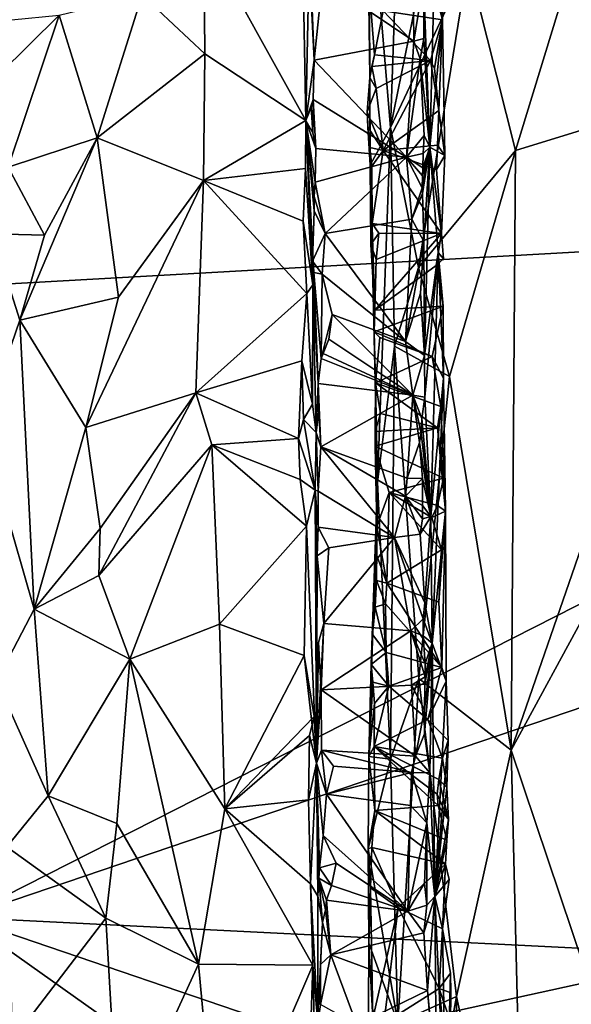
# Model space of a CAD drawing. Units: metres. Extents: x 25.02 to 31.08, y -3.37 to 5.96.
# Drawn here: x 26.42 to 27.34, y 2.31 to 3.95 of the extents above; entities that cross this region are included whole.
import ezdxf

# ---------------------------------------------------------------- set-up
doc = ezdxf.new("R2010")
doc.units = ezdxf.units.M

msp = doc.modelspace()

# ---------------------------------------------------------------- linework, layer by layer
at = {"layer": '1'}
for points in [[(25.2504, 4.6181, -1.5726), (28.6454, 3.6326, -1.5726), (26.6619, 5.7847, -1.5952)], [(26.6619, 5.7847, -1.5952), (28.6454, 3.6326, -1.5726), (27.3629, 5.6276, -1.5953)], [(25.2504, 4.6181, -1.5726), (25.1334, 3.4352, -1.5553), (28.6454, 3.6326, -1.5726)], [(27.0015, 4.0142, 10.652), (27.002, 4.196, 10.4657), (27.0037, 3.8493, 10.6254)], [(27.0383, 3.7664, 9.8873), (27.0046, 3.7036, 10.5666), (27.002, 4.196, 10.4657)], [(27.0518, 4.1692, 9.8209), (27.0383, 3.7664, 9.8873), (27.002, 4.196, 10.4657)], [(27.002, 4.196, 10.4657), (27.0046, 3.7036, 10.5666), (27.0037, 3.8493, 10.6254)], [(27.1671, 4.0401, 9.063), (27.0383, 3.7664, 9.8873), (27.1231, 4.1853, 9.3285)], [(27.1231, 4.1853, 9.3285), (27.0383, 3.7664, 9.8873), (27.0518, 4.1692, 9.8209)], [(27.3649, 4.1185, 8.1551), (27.2456, 3.7278, 8.6848), (27.1671, 4.0401, 9.063)], [(27.6224, 3.844, 7.1264), (27.2456, 3.7278, 8.6848), (27.3649, 4.1185, 8.1551)], [(26.626, 3.9864, 11.7153), (26.7286, 4.0831, 11.6239), (26.7303, 3.8887, 11.6244)], [(26.7303, 3.8887, 11.6244), (26.7286, 4.0831, 11.6239), (26.8979, 3.7778, 11.5337)], [(26.8979, 3.7778, 11.5337), (26.7286, 4.0831, 11.6239), (26.8925, 4.0463, 11.5323)], [(26.8925, 4.0463, 11.5323), (26.904, 4.0767, 11.4845), (26.8979, 3.7778, 11.5337)], [(26.904, 4.0767, 11.4845), (26.9113, 3.8779, 11.2817), (26.8979, 3.7778, 11.5337)], [(26.904, 4.0767, 11.4845), (26.9068, 3.9665, 11.2901), (26.9113, 3.8779, 11.2817)], [(26.9252, 4.0117, 11.2785), (27.0753, 4.0559, 11.2767), (27.0767, 3.9096, 11.276)], [(27.0767, 3.9096, 11.276), (27.0753, 4.0559, 11.2767), (27.0929, 4.0091, 11.2528)], [(27.0845, 3.534, 9.5157), (27.0383, 3.7664, 9.8873), (27.1671, 4.0401, 9.063)], [(27.2456, 3.7278, 8.6848), (27.0845, 3.534, 9.5157), (27.1671, 4.0401, 9.063)], [(27.1113, 4.0324, 11.0463), (27.1033, 3.7336, 11.1992), (27.0929, 4.0091, 11.2528)], [(27.1113, 4.0324, 11.0463), (27.1246, 3.9452, 10.6806), (27.1033, 3.7336, 11.1992)], [(27.1113, 4.0324, 11.0463), (27.1255, 3.9824, 10.6846), (27.1246, 3.9452, 10.6806)], [(26.9068, 3.9665, 11.2901), (26.9252, 4.0117, 11.2785), (26.9113, 3.8779, 11.2817)], [(26.9113, 3.8779, 11.2817), (26.9252, 4.0117, 11.2785), (27.0767, 3.9096, 11.276)], [(27.0015, 4.0142, 10.652), (27.0037, 3.8493, 10.6254), (27.0115, 3.8867, 10.6617)], [(27.0015, 4.0142, 10.652), (27.0115, 3.8867, 10.6617), (27.026, 3.96, 10.6667)], [(27.1075, 4.0079, 10.6841), (27.026, 3.96, 10.6667), (27.1246, 3.9452, 10.6806)], [(27.0767, 3.9096, 11.276), (27.0929, 4.0091, 11.2528), (27.0933, 3.914, 11.2581)], [(27.0929, 4.0091, 11.2528), (27.1033, 3.7336, 11.1992), (27.0933, 3.914, 11.2581)], [(27.1075, 4.0079, 10.6841), (27.1246, 3.9452, 10.6806), (27.1255, 3.9824, 10.6846)], [(26.5518, 3.749, 11.8117), (26.4883, 3.9526, 11.903), (26.626, 3.9864, 11.7153)], [(26.5518, 3.749, 11.8117), (26.626, 3.9864, 11.7153), (26.7303, 3.8887, 11.6244)], [(27.026, 3.96, 10.6667), (27.0115, 3.8867, 10.6617), (27.1043, 3.8772, 10.6772)], [(27.026, 3.96, 10.6667), (27.1043, 3.8772, 10.6772), (27.1246, 3.9452, 10.6806)], [(26.4093, 3.9452, 12.0423), (26.4883, 3.9526, 11.903), (26.389, 3.8548, 12.0988)], [(26.4883, 3.9526, 11.903), (26.4041, 3.7005, 12.066), (26.389, 3.8548, 12.0988)], [(26.4883, 3.9526, 11.903), (26.5518, 3.749, 11.8117), (26.4041, 3.7005, 12.066)], [(27.1246, 3.9452, 10.6806), (27.1283, 3.7196, 10.7025), (27.1033, 3.7336, 11.1992)], [(27.1043, 3.8772, 10.6772), (27.1108, 3.8641, 10.6748), (27.1246, 3.9452, 10.6806)], [(27.1108, 3.8641, 10.6748), (27.1182, 3.7947, 10.6784), (27.1246, 3.9452, 10.6806)], [(27.1182, 3.7947, 10.6784), (27.1283, 3.7196, 10.7025), (27.1246, 3.9452, 10.6806)], [(27.0644, 3.7171, 11.2799), (26.9113, 3.8779, 11.2817), (27.0767, 3.9096, 11.276)], [(27.0644, 3.7171, 11.2799), (27.0767, 3.9096, 11.276), (27.0871, 3.8802, 11.2708)], [(27.0871, 3.8802, 11.2708), (27.0767, 3.9096, 11.276), (27.0933, 3.914, 11.2581)], [(27.1033, 3.7336, 11.1992), (27.0871, 3.8802, 11.2708), (27.0933, 3.914, 11.2581)], [(26.7278, 3.678, 11.6307), (26.5518, 3.749, 11.8117), (26.7303, 3.8887, 11.6244)], [(26.7278, 3.678, 11.6307), (26.7303, 3.8887, 11.6244), (26.8979, 3.7778, 11.5337)], [(26.8979, 3.7778, 11.5337), (26.9113, 3.8779, 11.2817), (26.9098, 3.8129, 11.2845)], [(26.9098, 3.8129, 11.2845), (26.9113, 3.8779, 11.2817), (27.0644, 3.7171, 11.2799)], [(27.0115, 3.8867, 10.6617), (27.0037, 3.8493, 10.6254), (27.0073, 3.8674, 10.6517)], [(27.0115, 3.8867, 10.6617), (27.0073, 3.8674, 10.6517), (27.1043, 3.8772, 10.6772)], [(27.0073, 3.8674, 10.6517), (27.0143, 3.8311, 10.6629), (27.1043, 3.8772, 10.6772)], [(27.0143, 3.8311, 10.6629), (27.0262, 3.7283, 10.6724), (27.1043, 3.8772, 10.6772)], [(27.1043, 3.8772, 10.6772), (27.0262, 3.7283, 10.6724), (27.1182, 3.7947, 10.6784)], [(27.0644, 3.7171, 11.2799), (27.0871, 3.8802, 11.2708), (27.0938, 3.7532, 11.2589)], [(27.0871, 3.8802, 11.2708), (27.1033, 3.7336, 11.1992), (27.0938, 3.7532, 11.2589)], [(27.1108, 3.8641, 10.6748), (27.1043, 3.8772, 10.6772), (27.1182, 3.7947, 10.6784)], [(27.0073, 3.8674, 10.6517), (27.0037, 3.8493, 10.6254), (27.0143, 3.8311, 10.6629)], [(27.0046, 3.7036, 10.5666), (26.9996, 3.7922, 10.6444), (27.0037, 3.8493, 10.6254)], [(27.0037, 3.8493, 10.6254), (26.9996, 3.7922, 10.6444), (27.0143, 3.8311, 10.6629)], [(27.5023, 3.2198, 7.5951), (27.2383, 2.7329, 8.7637), (27.6224, 3.844, 7.1264)], [(27.6224, 3.844, 7.1264), (27.2383, 2.7329, 8.7637), (27.2456, 3.7278, 8.6848)], [(26.9996, 3.7922, 10.6444), (27.0262, 3.7283, 10.6724), (27.0143, 3.8311, 10.6629)], [(26.9065, 3.7993, 11.2934), (26.8979, 3.7778, 11.5337), (26.9098, 3.8129, 11.2845)], [(26.9091, 3.7573, 11.2938), (26.9065, 3.7993, 11.2934), (26.9098, 3.8129, 11.2845)], [(26.9144, 3.7313, 11.2856), (26.9091, 3.7573, 11.2938), (26.9098, 3.8129, 11.2845)], [(26.9144, 3.7313, 11.2856), (26.9098, 3.8129, 11.2845), (27.0644, 3.7171, 11.2799)], [(26.8979, 3.7778, 11.5337), (26.9065, 3.7993, 11.2934), (26.9091, 3.7573, 11.2938)], [(27.0004, 3.7668, 10.6549), (27.0262, 3.7283, 10.6724), (26.9996, 3.7922, 10.6444)], [(27.0046, 3.7036, 10.5666), (27.0004, 3.7668, 10.6549), (26.9996, 3.7922, 10.6444)], [(27.0262, 3.7283, 10.6724), (27.1163, 3.7369, 10.6818), (27.1182, 3.7947, 10.6784)], [(27.1182, 3.7947, 10.6784), (27.1163, 3.7369, 10.6818), (27.1283, 3.7196, 10.7025)], [(26.7278, 3.678, 11.6307), (26.8979, 3.7778, 11.5337), (26.8973, 3.698, 11.5401)], [(26.8973, 3.698, 11.5401), (26.8979, 3.7778, 11.5337), (26.9094, 3.5049, 11.495)], [(26.9117, 3.6281, 11.2923), (26.9088, 3.5442, 11.2976), (26.8979, 3.7778, 11.5337)], [(26.8979, 3.7778, 11.5337), (26.9088, 3.5442, 11.2976), (26.9112, 3.5253, 11.313)], [(26.8979, 3.7778, 11.5337), (26.9112, 3.5253, 11.313), (26.9094, 3.5049, 11.495)], [(26.913, 3.6756, 11.2862), (26.8979, 3.7778, 11.5337), (26.9144, 3.7313, 11.2856)], [(26.8979, 3.7778, 11.5337), (26.9091, 3.7573, 11.2938), (26.9144, 3.7313, 11.2856)], [(26.9115, 3.6519, 11.2929), (26.8979, 3.7778, 11.5337), (26.913, 3.6756, 11.2862)], [(26.9117, 3.6281, 11.2923), (26.8979, 3.7778, 11.5337), (26.9115, 3.6519, 11.2929)], [(27.0004, 3.7668, 10.6549), (27.0046, 3.7036, 10.5666), (27.0039, 3.7333, 10.6556)], [(27.0004, 3.7668, 10.6549), (27.0039, 3.7333, 10.6556), (27.0262, 3.7283, 10.6724)], [(27.0383, 3.7664, 9.8873), (27.0164, 3.1774, 10.3021), (27.0046, 3.7036, 10.5666)], [(27.0447, 3.4034, 9.8287), (27.0164, 3.1774, 10.3021), (27.0383, 3.7664, 9.8873)], [(27.0845, 3.534, 9.5157), (27.0447, 3.4034, 9.8287), (27.0383, 3.7664, 9.8873)], [(26.5518, 3.749, 11.8117), (26.464, 3.5876, 11.9576), (26.4041, 3.7005, 12.066)], [(26.464, 3.5876, 11.9576), (26.5518, 3.749, 11.8117), (26.4235, 3.4462, 12.0261)], [(26.4235, 3.4462, 12.0261), (26.5518, 3.749, 11.8117), (26.5869, 3.4844, 11.7696)], [(26.5869, 3.4844, 11.7696), (26.5518, 3.749, 11.8117), (26.7278, 3.678, 11.6307)], [(27.092, 3.7233, 11.2626), (27.0644, 3.7171, 11.2799), (27.0938, 3.7532, 11.2589)], [(27.1033, 3.7336, 11.1992), (27.092, 3.7233, 11.2626), (27.0938, 3.7532, 11.2589)], [(26.913, 3.6756, 11.2862), (26.9144, 3.7313, 11.2856), (27.0644, 3.7171, 11.2799)], [(27.0039, 3.7333, 10.6556), (27.0046, 3.7036, 10.5666), (27.007, 3.702, 10.6567)], [(27.0039, 3.7333, 10.6556), (27.007, 3.702, 10.6567), (27.0262, 3.7283, 10.6724)], [(27.007, 3.702, 10.6567), (27.0078, 3.6068, 10.6669), (27.0262, 3.7283, 10.6724)], [(27.0078, 3.6068, 10.6669), (27.1228, 3.5903, 10.6899), (27.0262, 3.7283, 10.6724)], [(27.0262, 3.7283, 10.6724), (27.1146, 3.6965, 10.6832), (27.1163, 3.7369, 10.6818)], [(27.0262, 3.7283, 10.6724), (27.1228, 3.5903, 10.6899), (27.1146, 3.6965, 10.6832)], [(27.0845, 3.534, 9.5157), (27.2456, 3.7278, 8.6848), (27.136, 3.3529, 9.2524)], [(27.0911, 3.6569, 11.2668), (27.0906, 3.6662, 11.2658), (27.1033, 3.7336, 11.1992)], [(27.1033, 3.7336, 11.1992), (27.0906, 3.6662, 11.2658), (27.091, 3.686, 11.2645)], [(27.1033, 3.7336, 11.1992), (27.091, 3.686, 11.2645), (27.0916, 3.6993, 11.2636)], [(27.0931, 3.577, 11.2645), (27.0911, 3.6569, 11.2668), (27.1033, 3.7336, 11.1992)], [(27.1033, 3.7336, 11.1992), (27.0916, 3.6993, 11.2636), (27.092, 3.7233, 11.2626)], [(27.0946, 3.3878, 11.2623), (27.0931, 3.577, 11.2645), (27.1033, 3.7336, 11.1992)], [(27.117, 3.5588, 10.8863), (27.0946, 3.3878, 11.2623), (27.1033, 3.7336, 11.1992)], [(27.1283, 3.7196, 10.7025), (27.1228, 3.5903, 10.6899), (27.1033, 3.7336, 11.1992)], [(27.1228, 3.5903, 10.6899), (27.117, 3.5588, 10.8863), (27.1033, 3.7336, 11.1992)], [(27.1163, 3.7369, 10.6818), (27.1146, 3.6965, 10.6832), (27.1283, 3.7196, 10.7025)], [(27.2456, 3.7278, 8.6848), (27.2383, 2.7329, 8.7637), (27.136, 3.3529, 9.2524)], [(26.9299, 3.5904, 11.2811), (26.913, 3.6756, 11.2862), (27.0644, 3.7171, 11.2799)], [(27.0736, 3.6141, 11.2795), (26.9299, 3.5904, 11.2811), (27.0644, 3.7171, 11.2799)], [(27.0916, 3.6993, 11.2636), (27.0644, 3.7171, 11.2799), (27.092, 3.7233, 11.2626)], [(27.0906, 3.6662, 11.2658), (27.0736, 3.6141, 11.2795), (27.0644, 3.7171, 11.2799)], [(27.0906, 3.6662, 11.2658), (27.0644, 3.7171, 11.2799), (27.091, 3.686, 11.2645)], [(27.091, 3.686, 11.2645), (27.0644, 3.7171, 11.2799), (27.0916, 3.6993, 11.2636)], [(27.1146, 3.6965, 10.6832), (27.1228, 3.5903, 10.6899), (27.1283, 3.7196, 10.7025)], [(26.464, 3.5876, 11.9576), (26.3775, 3.5896, 12.1407), (26.4041, 3.7005, 12.066)], [(26.7278, 3.678, 11.6307), (26.8973, 3.698, 11.5401), (26.8931, 3.611, 11.5451)], [(26.8931, 3.611, 11.5451), (26.8973, 3.698, 11.5401), (26.9094, 3.5049, 11.495)], [(27.0046, 3.7036, 10.5666), (27.0053, 3.5719, 10.6514), (27.0078, 3.6068, 10.6669)], [(27.0053, 3.5719, 10.6514), (27.0046, 3.7036, 10.5666), (27.0119, 3.463, 10.669)], [(27.0046, 3.7036, 10.5666), (27.0078, 3.6068, 10.6669), (27.007, 3.702, 10.6567)], [(27.0119, 3.463, 10.669), (27.0046, 3.7036, 10.5666), (27.0111, 3.4271, 10.662)], [(27.0046, 3.7036, 10.5666), (27.0164, 3.1774, 10.3021), (27.0111, 3.4271, 10.662)], [(26.5329, 3.2682, 11.8461), (26.5869, 3.4844, 11.7696), (26.7278, 3.678, 11.6307)], [(26.715, 3.3257, 11.6494), (26.5329, 3.2682, 11.8461), (26.7278, 3.678, 11.6307)], [(26.715, 3.3257, 11.6494), (26.7278, 3.678, 11.6307), (26.8991, 3.4906, 11.5419)], [(26.8991, 3.4906, 11.5419), (26.7278, 3.678, 11.6307), (26.8931, 3.611, 11.5451)], [(26.9299, 3.5904, 11.2811), (26.9115, 3.6519, 11.2929), (26.913, 3.6756, 11.2862)], [(27.0911, 3.6569, 11.2668), (27.0736, 3.6141, 11.2795), (27.0906, 3.6662, 11.2658)], [(26.9299, 3.5904, 11.2811), (26.9117, 3.6281, 11.2923), (26.9115, 3.6519, 11.2929)], [(27.0736, 3.6141, 11.2795), (27.0911, 3.6569, 11.2668), (27.0931, 3.577, 11.2645)], [(25.1334, 3.4352, -1.5553), (26.3281, 2.4551, -1.5514), (28.6454, 3.6326, -1.5726)], [(28.6454, 3.6326, -1.5726), (26.3281, 2.4551, -1.5514), (27.4468, 2.835, -1.5608)], [(26.9088, 3.5442, 11.2976), (26.9117, 3.6281, 11.2923), (26.9299, 3.5904, 11.2811)], [(27.0629, 3.4112, 11.2827), (26.9299, 3.5904, 11.2811), (27.0736, 3.6141, 11.2795)], [(27.0629, 3.4112, 11.2827), (27.0736, 3.6141, 11.2795), (27.0931, 3.577, 11.2645)], [(26.8991, 3.4906, 11.5419), (26.8931, 3.611, 11.5451), (26.9094, 3.5049, 11.495)], [(27.0078, 3.6068, 10.6669), (27.0053, 3.5719, 10.6514), (27.0185, 3.5909, 10.6697)], [(27.0078, 3.6068, 10.6669), (27.0185, 3.5909, 10.6697), (27.1228, 3.5903, 10.6899)], [(26.4235, 3.4462, 12.0261), (26.361, 3.2658, 12.2002), (26.3775, 3.5896, 12.1407)], [(26.464, 3.5876, 11.9576), (26.4235, 3.4462, 12.0261), (26.3775, 3.5896, 12.1407)], [(26.9246, 3.5226, 11.2827), (26.9088, 3.5442, 11.2976), (26.9299, 3.5904, 11.2811)], [(26.9246, 3.5226, 11.2827), (26.9299, 3.5904, 11.2811), (27.0629, 3.4112, 11.2827)], [(27.0185, 3.5909, 10.6697), (27.0053, 3.5719, 10.6514), (27.0143, 3.547, 10.6627)], [(27.0143, 3.547, 10.6627), (27.0119, 3.463, 10.669), (27.1228, 3.5903, 10.6899)], [(27.1228, 3.5903, 10.6899), (27.0119, 3.463, 10.669), (27.1141, 3.5372, 10.6892)], [(27.0185, 3.5909, 10.6697), (27.0143, 3.547, 10.6627), (27.1228, 3.5903, 10.6899)], [(27.1228, 3.5903, 10.6899), (27.1141, 3.5372, 10.6892), (27.1261, 3.5482, 10.7005)], [(27.1261, 3.5482, 10.7005), (27.117, 3.5588, 10.8863), (27.1228, 3.5903, 10.6899)], [(27.0053, 3.5719, 10.6514), (27.0119, 3.463, 10.669), (27.0143, 3.547, 10.6627)], [(27.0629, 3.4112, 11.2827), (27.0931, 3.577, 11.2645), (27.0881, 3.4911, 11.2696)], [(27.0881, 3.4911, 11.2696), (27.0931, 3.577, 11.2645), (27.0946, 3.3878, 11.2623)], [(27.117, 3.5588, 10.8863), (27.095, 3.3189, 11.2638), (27.0946, 3.3878, 11.2623)], [(27.117, 3.5588, 10.8863), (27.1052, 3.1205, 11.2082), (27.095, 3.3189, 11.2638)], [(27.1261, 3.3501, 10.7105), (27.1052, 3.1205, 11.2082), (27.117, 3.5588, 10.8863)], [(27.1141, 3.5372, 10.6892), (27.1253, 3.4695, 10.6934), (27.117, 3.5588, 10.8863)], [(27.1261, 3.5482, 10.7005), (27.1141, 3.5372, 10.6892), (27.117, 3.5588, 10.8863)], [(27.1253, 3.4695, 10.6934), (27.1261, 3.3501, 10.7105), (27.117, 3.5588, 10.8863)], [(26.9088, 3.5442, 11.2976), (26.9246, 3.5226, 11.2827), (26.9112, 3.5253, 11.313)], [(27.0119, 3.463, 10.669), (27.1253, 3.4695, 10.6934), (27.1141, 3.5372, 10.6892)], [(27.0447, 3.4034, 9.8287), (27.0845, 3.534, 9.5157), (27.136, 3.3529, 9.2524)], [(26.9112, 3.5253, 11.313), (26.9179, 3.3414, 11.2902), (26.9094, 3.5049, 11.495)], [(26.9112, 3.5253, 11.313), (26.923, 3.3827, 11.2855), (26.9179, 3.3414, 11.2902)], [(26.923, 3.3827, 11.2855), (26.9112, 3.5253, 11.313), (26.9246, 3.5226, 11.2827)], [(26.923, 3.3827, 11.2855), (26.9246, 3.5226, 11.2827), (26.9416, 3.4557, 11.282)], [(26.9416, 3.4557, 11.282), (26.9246, 3.5226, 11.2827), (27.0629, 3.4112, 11.2827)], [(26.9086, 3.3071, 11.5196), (26.8991, 3.4906, 11.5419), (26.9094, 3.5049, 11.495)], [(26.9147, 3.2599, 11.366), (26.9086, 3.3071, 11.5196), (26.9094, 3.5049, 11.495)], [(26.9179, 3.3414, 11.2902), (26.9147, 3.2599, 11.366), (26.9094, 3.5049, 11.495)], [(26.5329, 3.2682, 11.8461), (26.4235, 3.4462, 12.0261), (26.5869, 3.4844, 11.7696)], [(26.715, 3.3257, 11.6494), (26.8991, 3.4906, 11.5419), (26.891, 3.3787, 11.5489)], [(26.891, 3.3787, 11.5489), (26.8991, 3.4906, 11.5419), (26.9086, 3.3071, 11.5196)], [(27.0946, 3.3878, 11.2623), (27.0629, 3.4112, 11.2827), (27.0881, 3.4911, 11.2696)], [(27.0119, 3.463, 10.669), (27.0111, 3.4271, 10.662), (27.1253, 3.4695, 10.6934)], [(27.0111, 3.4271, 10.662), (27.1072, 3.3861, 10.6894), (27.1253, 3.4695, 10.6934)], [(27.1253, 3.4695, 10.6934), (27.1072, 3.3861, 10.6894), (27.1261, 3.3501, 10.7105)], [(26.9357, 3.4151, 11.2829), (26.923, 3.3827, 11.2855), (26.9416, 3.4557, 11.282)], [(26.9357, 3.4151, 11.2829), (26.9416, 3.4557, 11.282), (27.0751, 3.3222, 11.2821)], [(27.0751, 3.3222, 11.2821), (26.9416, 3.4557, 11.282), (27.0629, 3.4112, 11.2827)], [(26.4473, 2.9669, 12.0031), (26.361, 3.2658, 12.2002), (26.4235, 3.4462, 12.0261)], [(26.4473, 2.9669, 12.0031), (26.4235, 3.4462, 12.0261), (26.5329, 3.2682, 11.8461)], [(27.0111, 3.4271, 10.662), (27.0164, 3.1774, 10.3021), (27.0132, 3.3425, 10.6701)], [(27.0204, 3.4178, 10.6696), (27.0111, 3.4271, 10.662), (27.0132, 3.3425, 10.6701)], [(27.0111, 3.4271, 10.662), (27.0204, 3.4178, 10.6696), (27.1072, 3.3861, 10.6894)], [(27.0204, 3.4178, 10.6696), (27.0132, 3.3425, 10.6701), (27.1072, 3.3861, 10.6894)], [(26.923, 3.3827, 11.2855), (26.9357, 3.4151, 11.2829), (26.9265, 3.3911, 11.2833)], [(26.9265, 3.3911, 11.2833), (26.9357, 3.4151, 11.2829), (27.0751, 3.3222, 11.2821)], [(27.0447, 3.4034, 9.8287), (27.0379, 2.7178, 10.0764), (27.0164, 3.1774, 10.3021)], [(27.0852, 2.8515, 9.6112), (27.0379, 2.7178, 10.0764), (27.0447, 3.4034, 9.8287)], [(27.0852, 2.8515, 9.6112), (27.0447, 3.4034, 9.8287), (27.136, 3.3529, 9.2524)], [(27.0751, 3.3222, 11.2821), (27.0629, 3.4112, 11.2827), (27.0946, 3.3878, 11.2623)], [(26.923, 3.3827, 11.2855), (26.9265, 3.3911, 11.2833), (27.0751, 3.3222, 11.2821)], [(27.1072, 3.3861, 10.6894), (27.0132, 3.3425, 10.6701), (27.1218, 3.3029, 10.6958)], [(27.095, 3.3189, 11.2638), (27.0751, 3.3222, 11.2821), (27.0946, 3.3878, 11.2623)], [(27.1072, 3.3861, 10.6894), (27.1218, 3.3029, 10.6958), (27.1261, 3.3501, 10.7105)], [(26.715, 3.3257, 11.6494), (26.891, 3.3787, 11.5489), (26.8855, 3.25, 11.5545)], [(26.8855, 3.25, 11.5545), (26.891, 3.3787, 11.5489), (26.8939, 3.2814, 11.5486)], [(26.8939, 3.2814, 11.5486), (26.891, 3.3787, 11.5489), (26.9086, 3.3071, 11.5196)], [(26.9179, 3.3414, 11.2902), (26.923, 3.3827, 11.2855), (27.0751, 3.3222, 11.2821)], [(27.2383, 2.7329, 8.7637), (27.0852, 2.8515, 9.6112), (27.136, 3.3529, 9.2524)], [(27.1071, 2.9106, 11.1646), (27.1052, 3.1205, 11.2082), (27.1261, 3.3501, 10.7105)], [(27.1291, 3.1293, 10.724), (27.1071, 2.9106, 11.1646), (27.1261, 3.3501, 10.7105)], [(27.1291, 3.1293, 10.724), (27.1261, 3.3501, 10.7105), (27.1218, 3.3029, 10.6958)], [(26.9147, 3.2599, 11.366), (26.9179, 3.3414, 11.2902), (26.9194, 3.2941, 11.2947)], [(26.9194, 3.2941, 11.2947), (26.9179, 3.3414, 11.2902), (26.9225, 3.2362, 11.2903)], [(26.9225, 3.2362, 11.2903), (26.9179, 3.3414, 11.2902), (27.0751, 3.3222, 11.2821)], [(27.0132, 3.3425, 10.6701), (27.0164, 3.1774, 10.3021), (27.0129, 3.2615, 10.6652)], [(27.0132, 3.3425, 10.6701), (27.0129, 3.2615, 10.6652), (27.0214, 3.2913, 10.6765)], [(27.0132, 3.3425, 10.6701), (27.0214, 3.2913, 10.6765), (27.116, 3.2676, 10.694)], [(27.0132, 3.3425, 10.6701), (27.116, 3.2676, 10.694), (27.1218, 3.3029, 10.6958)], [(26.5567, 3.1007, 11.8208), (26.5329, 3.2682, 11.8461), (26.715, 3.3257, 11.6494)], [(26.5545, 3.0226, 11.8266), (26.5567, 3.1007, 11.8208), (26.715, 3.3257, 11.6494)], [(26.7419, 3.2398, 11.6286), (26.5545, 3.0226, 11.8266), (26.715, 3.3257, 11.6494)], [(26.7419, 3.2398, 11.6286), (26.715, 3.3257, 11.6494), (26.8855, 3.25, 11.5545)], [(26.9225, 3.2362, 11.2903), (27.0751, 3.3222, 11.2821), (27.0655, 3.1842, 11.2851)], [(27.0655, 3.1842, 11.2851), (27.0751, 3.3222, 11.2821), (27.0864, 3.2437, 11.2742)], [(27.0864, 3.2437, 11.2742), (27.0751, 3.3222, 11.2821), (27.089, 3.2587, 11.2717)], [(27.089, 3.2587, 11.2717), (27.0751, 3.3222, 11.2821), (27.0899, 3.2835, 11.2704)], [(27.0899, 3.2835, 11.2704), (27.0751, 3.3222, 11.2821), (27.095, 3.3189, 11.2638)], [(27.1052, 3.1205, 11.2082), (27.0899, 3.2835, 11.2704), (27.095, 3.3189, 11.2638)], [(26.9147, 3.2599, 11.366), (26.8939, 3.2814, 11.5486), (26.9086, 3.3071, 11.5196)], [(27.116, 3.2676, 10.694), (27.1291, 3.1293, 10.724), (27.1218, 3.3029, 10.6958)], [(26.9225, 3.2362, 11.2903), (26.9147, 3.2599, 11.366), (26.9194, 3.2941, 11.2947)], [(27.0214, 3.2913, 10.6765), (27.0129, 3.2615, 10.6652), (27.116, 3.2676, 10.694)], [(26.8855, 3.25, 11.5545), (26.8939, 3.2814, 11.5486), (26.9133, 3.1645, 11.5071)], [(26.8939, 3.2814, 11.5486), (26.9147, 3.2599, 11.366), (26.9133, 3.1645, 11.5071)], [(27.1052, 3.1205, 11.2082), (27.089, 3.2587, 11.2717), (27.0899, 3.2835, 11.2704)], [(26.4473, 2.9669, 12.0031), (26.3847, 2.8479, 12.139), (26.361, 3.2658, 12.2002)], [(26.5567, 3.1007, 11.8208), (26.4473, 2.9669, 12.0031), (26.5329, 3.2682, 11.8461)], [(26.9133, 3.1645, 11.5071), (26.9147, 3.2599, 11.366), (26.9182, 3.1626, 11.2916)], [(26.9147, 3.2599, 11.366), (26.9225, 3.2362, 11.2903), (26.9182, 3.1626, 11.2916)], [(27.0129, 3.2615, 10.6652), (27.0126, 3.2375, 10.6658), (27.116, 3.2676, 10.694)], [(27.116, 3.2676, 10.694), (27.0126, 3.2375, 10.6658), (27.1258, 3.1845, 10.7004)], [(27.0129, 3.2615, 10.6652), (27.0164, 3.1774, 10.3021), (27.0126, 3.2375, 10.6658)], [(27.1052, 3.1205, 11.2082), (27.0864, 3.2437, 11.2742), (27.089, 3.2587, 11.2717)], [(27.1291, 3.1293, 10.724), (27.116, 3.2676, 10.694), (27.1258, 3.1845, 10.7004)], [(26.6059, 2.8836, 11.7629), (26.5545, 3.0226, 11.8266), (26.7419, 3.2398, 11.6286)], [(26.6059, 2.8836, 11.7629), (26.7419, 3.2398, 11.6286), (26.7545, 2.9418, 11.632)], [(26.7419, 3.2398, 11.6286), (26.8855, 3.25, 11.5545), (26.8885, 3.1821, 11.5557)], [(26.7545, 2.9418, 11.632), (26.7419, 3.2398, 11.6286), (26.8988, 3.1044, 11.5484)], [(26.8988, 3.1044, 11.5484), (26.7419, 3.2398, 11.6286), (26.8885, 3.1821, 11.5557)], [(26.8885, 3.1821, 11.5557), (26.8855, 3.25, 11.5545), (26.9133, 3.1645, 11.5071)], [(26.9225, 3.2362, 11.2903), (27.0447, 3.0855, 11.2838), (26.9182, 3.1626, 11.2916)], [(27.0447, 3.0855, 11.2838), (26.9225, 3.2362, 11.2903), (27.0631, 3.1543, 11.2856)], [(26.9225, 3.2362, 11.2903), (27.0655, 3.1842, 11.2851), (27.0631, 3.1543, 11.2856)], [(27.0126, 3.2375, 10.6658), (27.0164, 3.1774, 10.3021), (27.0154, 3.1047, 10.6612)], [(27.0126, 3.2375, 10.6658), (27.0154, 3.1047, 10.6612), (27.036, 3.1607, 10.6823)], [(27.0126, 3.2375, 10.6658), (27.036, 3.1607, 10.6823), (27.1258, 3.1845, 10.7004)], [(27.0655, 3.1842, 11.2851), (27.0864, 3.2437, 11.2742), (27.0912, 3.1835, 11.2659)], [(27.0864, 3.2437, 11.2742), (27.1052, 3.1205, 11.2082), (27.0912, 3.1835, 11.2659)], [(27.5015, 1.9502, 7.6675), (27.2383, 2.7329, 8.7637), (27.5023, 3.2198, 7.5951)], [(26.8988, 3.1044, 11.5484), (26.8885, 3.1821, 11.5557), (26.9133, 3.1645, 11.5071)], [(27.0021, 2.7225, 10.5912), (27.0062, 2.8751, 10.66), (27.0164, 3.1774, 10.3021)], [(27.0379, 2.7178, 10.0764), (27.0021, 2.7225, 10.5912), (27.0164, 3.1774, 10.3021)], [(27.0062, 2.8751, 10.66), (27.0082, 2.9246, 10.6581), (27.0164, 3.1774, 10.3021)], [(27.0082, 2.9246, 10.6581), (27.0126, 2.9703, 10.6592), (27.0164, 3.1774, 10.3021)], [(27.0164, 3.1774, 10.3021), (27.0126, 2.9703, 10.6592), (27.0148, 3.0142, 10.6602)], [(27.0164, 3.1774, 10.3021), (27.0148, 3.0142, 10.6602), (27.0138, 3.0605, 10.6568)], [(27.0164, 3.1774, 10.3021), (27.0138, 3.0605, 10.6568), (27.0154, 3.1047, 10.6612)], [(27.036, 3.1607, 10.6823), (27.1161, 3.1387, 10.6913), (27.1258, 3.1845, 10.7004)], [(27.0631, 3.1543, 11.2856), (27.0655, 3.1842, 11.2851), (27.0912, 3.1835, 11.2659)], [(27.0912, 3.139, 11.2694), (27.0631, 3.1543, 11.2856), (27.0912, 3.1835, 11.2659)], [(27.1052, 3.1205, 11.2082), (27.0912, 3.139, 11.2694), (27.0912, 3.1835, 11.2659)], [(27.1161, 3.1387, 10.6913), (27.1291, 3.1293, 10.724), (27.1258, 3.1845, 10.7004)], [(26.9151, 2.7111, 11.5127), (26.8988, 3.1044, 11.5484), (26.9133, 3.1645, 11.5071)], [(26.9133, 3.1645, 11.5071), (26.9182, 3.1626, 11.2916), (26.9179, 3.103, 11.3033)], [(26.9166, 3.0552, 11.3069), (26.9133, 3.1645, 11.5071), (26.9179, 3.103, 11.3033)], [(26.9166, 3.0552, 11.3069), (26.9151, 2.7111, 11.5127), (26.9133, 3.1645, 11.5071)], [(27.0447, 3.0855, 11.2838), (26.9179, 3.103, 11.3033), (26.9182, 3.1626, 11.2916)], [(27.0154, 3.1047, 10.6612), (27.032, 3.0099, 10.6772), (27.036, 3.1607, 10.6823)], [(27.032, 3.0099, 10.6772), (27.1225, 3.0653, 10.6983), (27.036, 3.1607, 10.6823)], [(27.036, 3.1607, 10.6823), (27.1225, 3.0653, 10.6983), (27.1069, 3.1191, 10.6891)], [(27.036, 3.1607, 10.6823), (27.1069, 3.1191, 10.6891), (27.1161, 3.1387, 10.6913)], [(27.0871, 3.0915, 11.2786), (27.0447, 3.0855, 11.2838), (27.0631, 3.1543, 11.2856)], [(27.0871, 3.0915, 11.2786), (27.0631, 3.1543, 11.2856), (27.091, 3.117, 11.2717)], [(27.091, 3.117, 11.2717), (27.0631, 3.1543, 11.2856), (27.0912, 3.139, 11.2694)], [(27.1052, 3.1205, 11.2082), (27.091, 3.117, 11.2717), (27.0912, 3.139, 11.2694)], [(27.1069, 3.1191, 10.6891), (27.1291, 3.1293, 10.724), (27.1161, 3.1387, 10.6913)], [(27.1225, 3.0653, 10.6983), (27.1291, 3.1293, 10.724), (27.1069, 3.1191, 10.6891)], [(27.1291, 3.1293, 10.724), (27.1306, 2.8471, 10.7125), (27.1071, 2.9106, 11.1646)], [(27.1182, 2.9787, 10.6989), (27.1235, 2.8699, 10.6979), (27.1291, 3.1293, 10.724)], [(27.1225, 3.0653, 10.6983), (27.1182, 2.9787, 10.6989), (27.1291, 3.1293, 10.724)], [(27.1235, 2.8699, 10.6979), (27.1306, 2.8471, 10.7125), (27.1291, 3.1293, 10.724)], [(27.0953, 2.9771, 11.2659), (27.0871, 3.0915, 11.2786), (27.1052, 3.1205, 11.2082)], [(27.1052, 3.1205, 11.2082), (27.0871, 3.0915, 11.2786), (27.091, 3.117, 11.2717)], [(27.1071, 2.9106, 11.1646), (27.0953, 2.9771, 11.2659), (27.1052, 3.1205, 11.2082)], [(26.4473, 2.9669, 12.0031), (26.5567, 3.1007, 11.8208), (26.5545, 3.0226, 11.8266)], [(26.7545, 2.9418, 11.632), (26.8988, 3.1044, 11.5484), (26.895, 2.8901, 11.5584)], [(26.895, 2.8901, 11.5584), (26.8988, 3.1044, 11.5484), (26.9151, 2.7111, 11.5127)], [(26.9356, 3.0686, 11.2874), (26.9166, 3.0552, 11.3069), (26.9179, 3.103, 11.3033)], [(27.0447, 3.0855, 11.2838), (26.9356, 3.0686, 11.2874), (26.9179, 3.103, 11.3033)], [(27.0138, 3.0605, 10.6568), (27.032, 3.0099, 10.6772), (27.0154, 3.1047, 10.6612)], [(27.0953, 2.9771, 11.2659), (27.0447, 3.0855, 11.2838), (27.0871, 3.0915, 11.2786)], [(27.0718, 2.9308, 11.2866), (26.9273, 2.9431, 11.2948), (27.0447, 3.0855, 11.2838)], [(26.9273, 2.9431, 11.2948), (26.9356, 3.0686, 11.2874), (27.0447, 3.0855, 11.2838)], [(27.0718, 2.9308, 11.2866), (27.0447, 3.0855, 11.2838), (27.0924, 2.9509, 11.2727)], [(27.0924, 2.9509, 11.2727), (27.0447, 3.0855, 11.2838), (27.0953, 2.9771, 11.2659)], [(26.9273, 2.9431, 11.2948), (26.9166, 3.0552, 11.3069), (26.9356, 3.0686, 11.2874)], [(27.0138, 3.0605, 10.6568), (27.0148, 3.0142, 10.6602), (27.032, 3.0099, 10.6772)], [(27.032, 3.0099, 10.6772), (27.1182, 2.9787, 10.6989), (27.1225, 3.0653, 10.6983)], [(26.9273, 2.9431, 11.2948), (26.9151, 2.7111, 11.5127), (26.9166, 3.0552, 11.3069)], [(26.6059, 2.8836, 11.7629), (26.4473, 2.9669, 12.0031), (26.5545, 3.0226, 11.8266)], [(27.0126, 2.9703, 10.6592), (27.0296, 2.9755, 10.6772), (27.0148, 3.0142, 10.6602)], [(27.0148, 3.0142, 10.6602), (27.0296, 2.9755, 10.6772), (27.032, 3.0099, 10.6772)], [(27.032, 3.0099, 10.6772), (27.0296, 2.9755, 10.6772), (27.1235, 2.8699, 10.6979)], [(27.032, 3.0099, 10.6772), (27.1235, 2.8699, 10.6979), (27.1182, 2.9787, 10.6989)], [(27.0126, 2.9703, 10.6592), (27.0308, 2.8947, 10.6822), (27.0296, 2.9755, 10.6772)], [(27.0296, 2.9755, 10.6772), (27.0308, 2.8947, 10.6822), (27.1235, 2.8699, 10.6979)], [(27.0924, 2.9509, 11.2727), (27.0953, 2.9771, 11.2659), (27.1071, 2.9106, 11.1646)], [(26.4473, 2.9669, 12.0031), (26.4703, 2.6572, 11.9687), (26.3847, 2.8479, 12.139)], [(26.4703, 2.6572, 11.9687), (26.4473, 2.9669, 12.0031), (26.6059, 2.8836, 11.7629)], [(27.0126, 2.9703, 10.6592), (27.0082, 2.9246, 10.6581), (27.0308, 2.8947, 10.6822)], [(26.6059, 2.8836, 11.7629), (26.7545, 2.9418, 11.632), (26.7632, 2.6356, 11.6321)], [(26.7632, 2.6356, 11.6321), (26.7545, 2.9418, 11.632), (26.895, 2.8901, 11.5584)], [(26.9151, 2.7111, 11.5127), (26.9273, 2.9431, 11.2948), (26.9186, 2.9116, 11.3072)], [(26.9229, 2.8329, 11.2987), (26.9186, 2.9116, 11.3072), (26.9273, 2.9431, 11.2948)], [(26.9229, 2.8329, 11.2987), (26.9273, 2.9431, 11.2948), (27.0718, 2.9308, 11.2866)], [(27.0718, 2.9308, 11.2866), (27.0924, 2.9509, 11.2727), (27.0925, 2.9224, 11.2741)], [(27.0925, 2.9224, 11.2741), (27.0924, 2.9509, 11.2727), (27.1071, 2.9106, 11.1646)], [(26.9229, 2.8329, 11.2987), (27.0718, 2.9308, 11.2866), (27.0727, 2.8409, 11.2881)], [(27.0727, 2.8409, 11.2881), (27.0718, 2.9308, 11.2866), (27.0956, 2.8543, 11.2673)], [(27.0718, 2.9308, 11.2866), (27.0925, 2.9224, 11.2741), (27.0955, 2.8769, 11.2647)], [(27.0956, 2.8543, 11.2673), (27.0718, 2.9308, 11.2866), (27.0955, 2.8769, 11.2647)], [(26.9229, 2.8329, 11.2987), (26.9151, 2.7111, 11.5127), (26.9186, 2.9116, 11.3072)], [(27.0082, 2.9246, 10.6581), (27.0062, 2.8751, 10.66), (27.0308, 2.8947, 10.6822)], [(27.0955, 2.8769, 11.2647), (27.0925, 2.9224, 11.2741), (27.1071, 2.9106, 11.1646)], [(27.0945, 2.7598, 11.2747), (27.0947, 2.7997, 11.2745), (27.1071, 2.9106, 11.1646)], [(27.1034, 2.6951, 11.2591), (27.0945, 2.7598, 11.2747), (27.1071, 2.9106, 11.1646)], [(27.0947, 2.7997, 11.2745), (27.0953, 2.8421, 11.2695), (27.1071, 2.9106, 11.1646)], [(27.0953, 2.8421, 11.2695), (27.0956, 2.8543, 11.2673), (27.1071, 2.9106, 11.1646)], [(27.0956, 2.8543, 11.2673), (27.0955, 2.8769, 11.2647), (27.1071, 2.9106, 11.1646)], [(27.1115, 2.4898, 11.2217), (27.1034, 2.6951, 11.2591), (27.1071, 2.9106, 11.1646)], [(27.1306, 2.8471, 10.7125), (27.1115, 2.4898, 11.2217), (27.1071, 2.9106, 11.1646)], [(27.0308, 2.8947, 10.6822), (27.0062, 2.8751, 10.66), (27.0353, 2.8391, 10.6832)], [(27.0308, 2.8947, 10.6822), (27.0353, 2.8391, 10.6832), (27.1235, 2.8699, 10.6979)], [(26.4703, 2.6572, 11.9687), (26.6059, 2.8836, 11.7629), (26.5841, 2.6109, 11.8017)], [(26.6059, 2.8836, 11.7629), (26.7195, 2.3778, 11.6676), (26.5841, 2.6109, 11.8017)], [(26.7195, 2.3778, 11.6676), (26.6059, 2.8836, 11.7629), (26.7632, 2.6356, 11.6321)], [(26.7632, 2.6356, 11.6321), (26.895, 2.8901, 11.5584), (26.9114, 2.7889, 11.5402)], [(26.895, 2.8901, 11.5584), (26.9151, 2.7111, 11.5127), (26.9114, 2.7889, 11.5402)], [(27.0021, 2.7225, 10.5912), (27.0086, 2.8454, 10.6588), (27.0062, 2.8751, 10.66)], [(27.0062, 2.8751, 10.66), (27.0086, 2.8454, 10.6588), (27.0353, 2.8391, 10.6832)], [(27.0353, 2.8391, 10.6832), (27.1, 2.7837, 10.6951), (27.1235, 2.8699, 10.6979)], [(27.1235, 2.8699, 10.6979), (27.1, 2.7837, 10.6951), (27.1306, 2.8471, 10.7125)], [(26.4703, 2.6572, 11.9687), (26.4016, 2.5722, 12.1013), (26.3847, 2.8479, 12.139)], [(27.0086, 2.8454, 10.6588), (27.0021, 2.7225, 10.5912), (27.0114, 2.8102, 10.6667)], [(27.0086, 2.8454, 10.6588), (27.0114, 2.8102, 10.6667), (27.0353, 2.8391, 10.6832)], [(27.0852, 2.8515, 9.6112), (27.0504, 2.2802, 9.9368), (27.0379, 2.7178, 10.0764)], [(27.0852, 2.8515, 9.6112), (27.1474, 2.3238, 9.2327), (27.0504, 2.2802, 9.9368)], [(27.0727, 2.8409, 11.2881), (27.0956, 2.8543, 11.2673), (27.0953, 2.8421, 11.2695)], [(27.1474, 2.3238, 9.2327), (27.0852, 2.8515, 9.6112), (27.2383, 2.7329, 8.7637)], [(27.1306, 2.8471, 10.7125), (27.1, 2.7837, 10.6951), (27.1337, 2.7486, 10.7176)], [(27.1115, 2.4898, 11.2217), (27.1306, 2.8471, 10.7125), (27.1337, 2.7486, 10.7176)], [(26.3281, 2.4551, -1.5514), (27.5717, 2.3932, -1.5562), (27.4468, 2.835, -1.5608)], [(26.9229, 2.8329, 11.2987), (26.9235, 2.7327, 11.2998), (26.9151, 2.7111, 11.5127)], [(27.0797, 2.7229, 11.2883), (26.9229, 2.8329, 11.2987), (27.0727, 2.8409, 11.2881)], [(26.9235, 2.7327, 11.2998), (26.9229, 2.8329, 11.2987), (27.0797, 2.7229, 11.2883)], [(27.0114, 2.8102, 10.6667), (27.011, 2.7391, 10.6714), (27.0353, 2.8391, 10.6832)], [(27.0353, 2.8391, 10.6832), (27.011, 2.7391, 10.6714), (27.1, 2.7837, 10.6951)], [(27.0947, 2.7997, 11.2745), (27.0727, 2.8409, 11.2881), (27.0953, 2.8421, 11.2695)], [(27.0797, 2.7229, 11.2883), (27.0727, 2.8409, 11.2881), (27.0947, 2.7997, 11.2745)], [(27.0114, 2.8102, 10.6667), (27.0021, 2.7225, 10.5912), (27.011, 2.7391, 10.6714)], [(27.0945, 2.7598, 11.2747), (27.0797, 2.7229, 11.2883), (27.0947, 2.7997, 11.2745)], [(26.9035, 2.7569, 11.5553), (26.7632, 2.6356, 11.6321), (26.9114, 2.7889, 11.5402)], [(26.9035, 2.7569, 11.5553), (26.9114, 2.7889, 11.5402), (26.9151, 2.7111, 11.5127)], [(27.011, 2.7391, 10.6714), (27.1245, 2.7194, 10.7035), (27.1, 2.7837, 10.6951)], [(27.1, 2.7837, 10.6951), (27.1245, 2.7194, 10.7035), (27.1337, 2.7486, 10.7176)], [(26.7632, 2.6356, 11.6321), (26.9035, 2.7569, 11.5553), (26.9019, 2.6502, 11.5579)], [(26.9019, 2.6502, 11.5579), (26.9035, 2.7569, 11.5553), (26.9151, 2.7111, 11.5127)], [(27.1034, 2.6951, 11.2591), (27.0797, 2.7229, 11.2883), (27.0945, 2.7598, 11.2747)], [(27.1115, 2.4898, 11.2217), (27.1337, 2.7486, 10.7176), (27.1317, 2.6707, 10.7295)], [(27.1337, 2.7486, 10.7176), (27.1245, 2.7194, 10.7035), (27.1317, 2.6707, 10.7295)], [(26.9151, 2.7111, 11.5127), (26.9235, 2.7327, 11.2998), (26.9321, 2.6599, 11.2948)], [(26.9437, 2.7065, 11.294), (26.9235, 2.7327, 11.2998), (27.0729, 2.6955, 11.2929)], [(27.0729, 2.6955, 11.2929), (26.9235, 2.7327, 11.2998), (27.0797, 2.7229, 11.2883)], [(26.9321, 2.6599, 11.2948), (26.9235, 2.7327, 11.2998), (26.9437, 2.7065, 11.294)], [(27.011, 2.7391, 10.6714), (27.0021, 2.7225, 10.5912), (27.0123, 2.6326, 10.673)], [(27.011, 2.7391, 10.6714), (27.0123, 2.6326, 10.673), (27.1172, 2.6408, 10.6997)], [(27.011, 2.7391, 10.6714), (27.1172, 2.6408, 10.6997), (27.1153, 2.6597, 10.7011)], [(27.1245, 2.7194, 10.7035), (27.011, 2.7391, 10.6714), (27.118, 2.6841, 10.7065)], [(27.011, 2.7391, 10.6714), (27.1153, 2.6597, 10.7011), (27.118, 2.6841, 10.7065)], [(27.2383, 2.7329, 8.7637), (27.2607, 1.8032, 8.6663), (27.1474, 2.3238, 9.2327)], [(27.5015, 1.9502, 7.6675), (27.2607, 1.8032, 8.6663), (27.2383, 2.7329, 8.7637)], [(27.0021, 2.7225, 10.5912), (27.0009, 2.5692, 10.5796), (27.0123, 2.6326, 10.673)], [(27.0379, 2.7178, 10.0764), (27.0009, 2.5692, 10.5796), (27.0021, 2.7225, 10.5912)], [(27.0504, 2.2802, 9.9368), (27.0009, 2.5692, 10.5796), (27.0379, 2.7178, 10.0764)], [(27.0729, 2.6955, 11.2929), (27.0797, 2.7229, 11.2883), (27.1034, 2.6951, 11.2591)], [(27.1245, 2.7194, 10.7035), (27.118, 2.6841, 10.7065), (27.1317, 2.6707, 10.7295)], [(26.9052, 2.5107, 11.5561), (26.9019, 2.6502, 11.5579), (26.9151, 2.7111, 11.5127)], [(26.9052, 2.5107, 11.5561), (26.9151, 2.7111, 11.5127), (26.9178, 2.4903, 11.5236)], [(26.9263, 2.5909, 11.2998), (26.9204, 2.5376, 11.3133), (26.9151, 2.7111, 11.5127)], [(26.9204, 2.5376, 11.3133), (26.9194, 2.5201, 11.3179), (26.9151, 2.7111, 11.5127)], [(26.9263, 2.5909, 11.2998), (26.9151, 2.7111, 11.5127), (26.9321, 2.6599, 11.2948)], [(26.9151, 2.7111, 11.5127), (26.9194, 2.5201, 11.3179), (26.9178, 2.4903, 11.5236)], [(26.9321, 2.6599, 11.2948), (26.9437, 2.7065, 11.294), (27.0729, 2.6955, 11.2929)], [(26.9321, 2.6599, 11.2948), (27.0729, 2.6955, 11.2929), (27.0713, 2.6409, 11.2922)], [(27.0713, 2.6409, 11.2922), (27.0729, 2.6955, 11.2929), (27.0985, 2.6122, 11.2771)], [(27.0985, 2.6122, 11.2771), (27.0729, 2.6955, 11.2929), (27.1034, 2.6951, 11.2591)], [(27.1034, 2.6951, 11.2591), (27.1115, 2.4898, 11.2217), (27.0985, 2.6122, 11.2771)], [(27.118, 2.6841, 10.7065), (27.1153, 2.6597, 10.7011), (27.1344, 2.6177, 10.7237)], [(27.118, 2.6841, 10.7065), (27.1344, 2.6177, 10.7237), (27.1317, 2.6707, 10.7295)], [(27.1344, 2.6177, 10.7237), (27.1115, 2.4898, 11.2217), (27.1317, 2.6707, 10.7295)], [(26.5657, 2.454, 11.8246), (26.4016, 2.5722, 12.1013), (26.4703, 2.6572, 11.9687)], [(26.5657, 2.454, 11.8246), (26.4703, 2.6572, 11.9687), (26.5841, 2.6109, 11.8017)], [(26.9052, 2.5107, 11.5561), (26.7632, 2.6356, 11.6321), (26.9019, 2.6502, 11.5579)], [(26.9263, 2.5909, 11.2998), (26.9321, 2.6599, 11.2948), (27.067, 2.4657, 11.2979)], [(27.067, 2.4657, 11.2979), (26.9321, 2.6599, 11.2948), (27.0713, 2.6409, 11.2922)], [(27.1153, 2.6597, 10.7011), (27.1172, 2.6408, 10.6997), (27.1344, 2.6177, 10.7237)], [(26.7195, 2.3778, 11.6676), (26.7632, 2.6356, 11.6321), (26.9094, 2.3761, 11.554)], [(26.9094, 2.3761, 11.554), (26.7632, 2.6356, 11.6321), (26.9052, 2.5107, 11.5561)], [(27.0009, 2.5692, 10.5796), (27.0073, 2.5714, 10.6729), (27.0123, 2.6326, 10.673)], [(27.0123, 2.6326, 10.673), (27.0073, 2.5714, 10.6729), (27.1293, 2.5434, 10.7069)], [(27.1172, 2.6408, 10.6997), (27.0123, 2.6326, 10.673), (27.1317, 2.5836, 10.7054)], [(27.0123, 2.6326, 10.673), (27.1293, 2.5434, 10.7069), (27.1317, 2.5836, 10.7054)], [(27.067, 2.4657, 11.2979), (27.0713, 2.6409, 11.2922), (27.0985, 2.6122, 11.2771)], [(27.1172, 2.6408, 10.6997), (27.1317, 2.5836, 10.7054), (27.1344, 2.6177, 10.7237)], [(27.1317, 2.5836, 10.7054), (27.1115, 2.4898, 11.2217), (27.1344, 2.6177, 10.7237)], [(26.7195, 2.3778, 11.6676), (26.5657, 2.454, 11.8246), (26.5841, 2.6109, 11.8017)], [(27.0945, 2.512, 11.284), (27.067, 2.4657, 11.2979), (27.0985, 2.6122, 11.2771)], [(27.0985, 2.6122, 11.2771), (27.0981, 2.4754, 11.2783), (27.0945, 2.512, 11.284)], [(27.1115, 2.4898, 11.2217), (27.0981, 2.4754, 11.2783), (27.0985, 2.6122, 11.2771)], [(26.9204, 2.5376, 11.3133), (26.9263, 2.5909, 11.2998), (26.948, 2.5452, 11.2961)], [(26.948, 2.5452, 11.2961), (26.9263, 2.5909, 11.2998), (27.067, 2.4657, 11.2979)], [(27.1115, 2.4898, 11.2217), (27.1317, 2.5836, 10.7054), (27.1293, 2.5434, 10.7069)], [(26.4016, 2.5722, 12.1013), (26.5657, 2.454, 11.8246), (26.4118, 2.2523, 12.0792)], [(27.0009, 2.5692, 10.5796), (27.0051, 2.5041, 10.6688), (27.0073, 2.5714, 10.6729)], [(27.0024, 2.4126, 10.6502), (27.0051, 2.5041, 10.6688), (27.0009, 2.5692, 10.5796)], [(27.0504, 2.2802, 9.9368), (27.0024, 2.4126, 10.6502), (27.0009, 2.5692, 10.5796)], [(27.0051, 2.5041, 10.6688), (27.0507, 2.4715, 10.6921), (27.0073, 2.5714, 10.6729)], [(27.0073, 2.5714, 10.6729), (27.0507, 2.4715, 10.6921), (27.1293, 2.5434, 10.7069)], [(26.9194, 2.5201, 11.3179), (26.9204, 2.5376, 11.3133), (26.9402, 2.5083, 11.2967)], [(26.9402, 2.5083, 11.2967), (26.9204, 2.5376, 11.3133), (26.948, 2.5452, 11.2961)], [(27.067, 2.4657, 11.2979), (26.9402, 2.5083, 11.2967), (26.948, 2.5452, 11.2961)], [(27.0507, 2.4715, 10.6921), (27.1243, 2.4364, 10.7034), (27.1293, 2.5434, 10.7069)], [(27.1355, 2.5179, 10.7137), (27.1115, 2.4898, 11.2217), (27.1293, 2.5434, 10.7069)], [(27.1293, 2.5434, 10.7069), (27.1243, 2.4364, 10.7034), (27.1355, 2.5179, 10.7137)], [(26.9254, 2.4466, 11.3102), (26.9178, 2.4903, 11.5236), (26.9194, 2.5201, 11.3179)], [(26.9304, 2.468, 11.3006), (26.9254, 2.4466, 11.3102), (26.9194, 2.5201, 11.3179)], [(26.932, 2.484, 11.2968), (26.9304, 2.468, 11.3006), (26.9194, 2.5201, 11.3179)], [(26.932, 2.484, 11.2968), (26.9194, 2.5201, 11.3179), (26.9402, 2.5083, 11.2967)], [(27.1243, 2.4364, 10.7034), (27.1115, 2.4898, 11.2217), (27.1355, 2.5179, 10.7137)], [(26.9052, 2.5107, 11.5561), (26.9173, 2.2805, 11.5307), (26.9094, 2.3761, 11.554)], [(26.9173, 2.2805, 11.5307), (26.9052, 2.5107, 11.5561), (26.9178, 2.4903, 11.5236)], [(27.067, 2.4657, 11.2979), (26.932, 2.484, 11.2968), (26.9402, 2.5083, 11.2967)], [(27.0024, 2.4126, 10.6502), (27.0086, 2.2875, 10.6727), (27.0051, 2.5041, 10.6688)], [(27.0051, 2.5041, 10.6688), (27.0086, 2.2875, 10.6727), (27.0507, 2.4715, 10.6921)], [(27.0981, 2.4754, 11.2783), (27.067, 2.4657, 11.2979), (27.0945, 2.512, 11.284)], [(26.9254, 2.4466, 11.3102), (26.9173, 2.2805, 11.5307), (26.9178, 2.4903, 11.5236)], [(26.9389, 2.3931, 11.2995), (26.9304, 2.468, 11.3006), (26.932, 2.484, 11.2968)], [(26.9389, 2.3931, 11.2995), (26.932, 2.484, 11.2968), (27.067, 2.4657, 11.2979)], [(27.0996, 2.3339, 11.2854), (27.0936, 2.4297, 11.2891), (27.1115, 2.4898, 11.2217)], [(27.0936, 2.4297, 11.2891), (27.0981, 2.4754, 11.2783), (27.1115, 2.4898, 11.2217)], [(27.0996, 2.3339, 11.2854), (27.1115, 2.4898, 11.2217), (27.1146, 2.1634, 11.2393)], [(27.1115, 2.4898, 11.2217), (27.1302, 2.0818, 10.9334), (27.1146, 2.1634, 11.2393)], [(27.1243, 2.4364, 10.7034), (27.1302, 2.0818, 10.9334), (27.1115, 2.4898, 11.2217)], [(26.9254, 2.4466, 11.3102), (26.9304, 2.468, 11.3006), (26.9389, 2.3931, 11.2995)], [(27.0086, 2.2875, 10.6727), (27.0271, 2.2791, 10.6884), (27.0507, 2.4715, 10.6921)], [(27.0507, 2.4715, 10.6921), (27.0271, 2.2791, 10.6884), (27.119, 2.3371, 10.7009)], [(27.0507, 2.4715, 10.6921), (27.119, 2.3371, 10.7009), (27.1243, 2.4364, 10.7034)], [(27.0936, 2.4297, 11.2891), (27.067, 2.4657, 11.2979), (27.0981, 2.4754, 11.2783)], [(26.3281, 2.4551, -1.5514), (26.3411, 2.1666, -1.5483), (26.6607, 2.2193, -1.5472)], [(26.3281, 2.4551, -1.5514), (26.6607, 2.2193, -1.5472), (26.9255, 2.2515, -1.5461)], [(27.5717, 2.3932, -1.5562), (26.3281, 2.4551, -1.5514), (26.9255, 2.2515, -1.5461)], [(26.5657, 2.454, 11.8246), (26.5871, 2.088, 11.8068), (26.4118, 2.2523, 12.0792)], [(26.5871, 2.088, 11.8068), (26.5657, 2.454, 11.8246), (26.7195, 2.3778, 11.6676)], [(26.9389, 2.3931, 11.2995), (27.067, 2.4657, 11.2979), (27.0936, 2.4297, 11.2891)], [(26.9173, 2.2805, 11.5307), (26.9254, 2.4466, 11.3102), (26.922, 2.3769, 11.313)], [(26.922, 2.3769, 11.313), (26.9254, 2.4466, 11.3102), (26.9389, 2.3931, 11.2995)], [(27.1243, 2.4364, 10.7034), (27.119, 2.3371, 10.7009), (27.1374, 2.3625, 10.7263)], [(27.1302, 2.0818, 10.9334), (27.1243, 2.4364, 10.7034), (27.1374, 2.3625, 10.7263)], [(26.9389, 2.3931, 11.2995), (27.0936, 2.4297, 11.2891), (27.0996, 2.3339, 11.2854)], [(27.0086, 2.2875, 10.6727), (27.0024, 2.4126, 10.6502), (27.0013, 2.186, 10.6156)], [(27.0024, 2.4126, 10.6502), (27.0504, 2.2802, 9.9368), (27.0013, 2.186, 10.6156)], [(26.9222, 2.3106, 11.3112), (26.922, 2.3769, 11.313), (26.9389, 2.3931, 11.2995)], [(26.9821, 2.2769, 11.3124), (26.9222, 2.3106, 11.3112), (26.9389, 2.3931, 11.2995)], [(27.5717, 2.3932, -1.5562), (26.9255, 2.2515, -1.5461), (27.0602, 2.1247, -1.5618)], [(26.9821, 2.2769, 11.3124), (26.9389, 2.3931, 11.2995), (27.0996, 2.3339, 11.2854)], [(27.2265, 2.146, -1.5592), (27.5717, 2.3932, -1.5562), (27.0602, 2.1247, -1.5618)], [(27.5822, 2.0202, -1.5569), (27.5717, 2.3932, -1.5562), (27.2265, 2.146, -1.5592)], [(26.7534, 2.0124, 11.6488), (26.5871, 2.088, 11.8068), (26.7195, 2.3778, 11.6676)], [(26.7534, 2.0124, 11.6488), (26.7195, 2.3778, 11.6676), (26.9094, 2.3761, 11.554)], [(26.7534, 2.0124, 11.6488), (26.9094, 2.3761, 11.554), (26.8998, 2.0925, 11.5704)], [(26.8998, 2.0925, 11.5704), (26.9094, 2.3761, 11.554), (26.9124, 2.2419, 11.5517)], [(26.9124, 2.2419, 11.5517), (26.9094, 2.3761, 11.554), (26.9173, 2.2805, 11.5307)], [(26.9222, 2.3106, 11.3112), (26.9173, 2.2805, 11.5307), (26.922, 2.3769, 11.313)], [(27.119, 2.3371, 10.7009), (27.1379, 2.3298, 10.7209), (27.1374, 2.3625, 10.7263)], [(27.1379, 2.3298, 10.7209), (27.1302, 2.0818, 10.9334), (27.1374, 2.3625, 10.7263)], [(27.119, 2.3371, 10.7009), (27.0271, 2.2791, 10.6884), (27.1338, 2.1916, 10.7096)], [(27.119, 2.3371, 10.7009), (27.1338, 2.1916, 10.7096), (27.1375, 2.2815, 10.7194)], [(27.119, 2.3371, 10.7009), (27.1375, 2.2815, 10.7194), (27.1379, 2.3298, 10.7209)], [(26.9821, 2.2769, 11.3124), (27.0996, 2.3339, 11.2854), (27.1057, 2.2695, 11.2798)], [(27.1474, 2.3238, 9.2327), (27.0731, 1.9198, 9.7309), (27.0504, 2.2802, 9.9368)], [(27.1459, 1.4573, 9.2473), (27.0731, 1.9198, 9.7309), (27.1474, 2.3238, 9.2327)], [(27.1057, 2.2695, 11.2798), (27.0996, 2.3339, 11.2854), (27.1146, 2.1634, 11.2393)], [(27.1375, 2.2815, 10.7194), (27.1302, 2.0818, 10.9334), (27.1379, 2.3298, 10.7209)], [(27.2607, 1.8032, 8.6663), (27.1459, 1.4573, 9.2473), (27.1474, 2.3238, 9.2327)]]:
    msp.add_3dface(points, dxfattribs=at)

doc.saveas('drawing.dxf')
